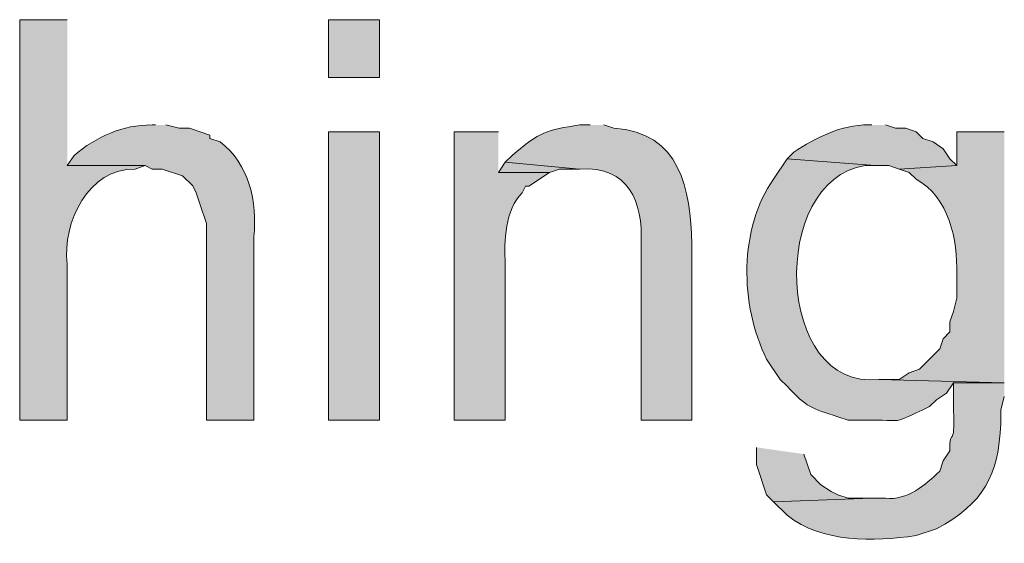
# Model space of a CAD drawing. Units: inches. Extents: x 16 to 194, y 61 to 218.
# Drawn here: x 173 to 179, y 148 to 152 of the extents above; entities that cross this region are included whole.
import ezdxf

# ---------------------------------------------------------------- set-up
doc = ezdxf.new("R2010")
doc.units = ezdxf.units.IN
doc.header["$MEASUREMENT"] = 0
doc.layers.add('Layer 1', color=7, linetype='Continuous')

msp = doc.modelspace()

# ---------------------------------------------------------------- hatches: boundary and pattern name
at = {"layer": 'Layer 1', "true_color": 0xffffff}
h = msp.add_hatch(color=7, dxfattribs=at)
edge = h.paths.add_edge_path()
edge.add_spline(control_points=[(173.1433, 151.5392), (173.1433, 151.5392), (172.847, 151.5392), (172.847, 151.5392), (172.847, 151.5392), (172.847, 149.0415), (172.847, 149.0415), (172.847, 149.0415), (173.1433, 149.0415), (173.1433, 149.0415), (173.1433, 149.0415), (173.1433, 150.0152), (173.1433, 150.0152), (173.1105, 150.2717), (173.2777, 150.6163), (173.5667, 150.6079), (173.5667, 150.6079), (173.6302, 150.629), (173.6302, 150.629), (173.6302, 150.629), (173.1433, 150.629), (173.1433, 150.629)], knot_values=[0, 0, 0, 0, 0.352778, 0.352778, 0.352778, 0.705556, 0.705556, 0.705556, 1.058333, 1.058333, 1.058333, 1.411111, 1.411111, 1.411111, 1.763889, 1.763889, 1.763889, 2.116667, 2.116667, 2.116667, 2.469444, 2.469444, 2.469444, 2.469444], degree=3, periodic=0)
edge.add_line((173.1433, 150.629), (173.1433, 151.5392))
h = msp.add_hatch(color=7, dxfattribs=at)
h.dxf.hatch_style = 2
h.paths.add_polyline_path([(174.7732, 151.1794), (175.0907, 151.1794), (175.0907, 151.5392), (174.7732, 151.5392)])
h = msp.add_hatch(color=7, dxfattribs=at)
edge = h.paths.add_edge_path()
edge.add_spline(control_points=[(173.6937, 150.8831), (173.6937, 150.8831), (173.6725, 150.8831), (173.6725, 150.8831), (173.4894, 150.8845), (173.3239, 150.8093), (173.1857, 150.6926), (173.1857, 150.6926), (173.1433, 150.6291), (173.1433, 150.6291), (173.1433, 150.6291), (173.6302, 150.6291), (173.6302, 150.6291), (173.6302, 150.6291), (173.6725, 150.6079), (173.6725, 150.6079), (173.6725, 150.6079), (173.736, 150.6079), (173.736, 150.6079), (173.736, 150.6079), (173.863, 150.5656), (173.863, 150.5656), (173.863, 150.5656), (173.9265, 150.5021), (173.9265, 150.5021), (173.9265, 150.5021), (173.9477, 150.4597), (173.9477, 150.4597), (173.9477, 150.4597), (173.9688, 150.3962), (173.9688, 150.3962), (173.9688, 150.3962), (174.0112, 150.2692), (174.0112, 150.2692), (174.0112, 150.2692), (174.0112, 149.0416), (174.0112, 149.0416), (174.0112, 149.0416), (174.3075, 149.0416), (174.3075, 149.0416), (174.3075, 149.0416), (174.3075, 150.1846), (174.3075, 150.1846), (174.3276, 150.404), (174.2796, 150.6386), (174.0958, 150.7772), (174.0958, 150.7772), (174.0323, 150.7984), (174.0323, 150.7984), (174.0323, 150.7984), (174.0323, 150.8196), (174.0323, 150.8196), (174.0323, 150.8196), (173.9053, 150.8619), (173.9053, 150.8619), (173.9053, 150.8619), (173.8418, 150.8619), (173.8418, 150.8619), (173.8418, 150.8619), (173.7572, 150.8831), (173.7572, 150.8831)], knot_values=[0, 0, 0, 0, 0.352778, 0.352778, 0.352778, 0.705556, 0.705556, 0.705556, 1.058333, 1.058333, 1.058333, 1.411111, 1.411111, 1.411111, 1.763889, 1.763889, 1.763889, 2.116667, 2.116667, 2.116667, 2.469444, 2.469444, 2.469444, 2.822222, 2.822222, 2.822222, 3.175, 3.175, 3.175, 3.527778, 3.527778, 3.527778, 3.880556, 3.880556, 3.880556, 4.233333, 4.233333, 4.233333, 4.586111, 4.586111, 4.586111, 4.938889, 4.938889, 4.938889, 5.291667, 5.291667, 5.291667, 5.644444, 5.644444, 5.644444, 5.997222, 5.997222, 5.997222, 6.35, 6.35, 6.35, 6.702778, 6.702778, 6.702778, 7.055556, 7.055556, 7.055556, 7.055556], degree=3, periodic=0)
edge.add_line((173.7572, 150.8831), (173.6937, 150.8831))
h = msp.add_hatch(color=7, dxfattribs=at)
edge = h.paths.add_edge_path()
edge.add_spline(control_points=[(176.403, 150.8831), (176.403, 150.8831), (176.3395, 150.8831), (176.3395, 150.8831), (176.1285, 150.8499), (176.0929, 150.8432), (175.9162, 150.6926), (175.9162, 150.6926), (175.8738, 150.6502), (175.8738, 150.6502), (175.8738, 150.6502), (176.3395, 150.6079), (176.3395, 150.6079), (176.6425, 150.6276), (176.7339, 150.4054), (176.7205, 150.1422), (176.7205, 150.1422), (176.7205, 149.0416), (176.7205, 149.0416), (176.7205, 149.0416), (177.038, 149.0416), (177.038, 149.0416), (177.038, 149.0416), (177.038, 150.1422), (177.038, 150.1422), (177.0302, 150.4805), (176.9643, 150.8379), (176.5512, 150.8619), (176.5512, 150.8619), (176.4877, 150.8831), (176.4877, 150.8831)], knot_values=[0, 0, 0, 0, 0.352778, 0.352778, 0.352778, 0.705556, 0.705556, 0.705556, 1.058333, 1.058333, 1.058333, 1.411111, 1.411111, 1.411111, 1.763889, 1.763889, 1.763889, 2.116667, 2.116667, 2.116667, 2.469444, 2.469444, 2.469444, 2.822222, 2.822222, 2.822222, 3.175, 3.175, 3.175, 3.527778, 3.527778, 3.527778, 3.527778], degree=3, periodic=0)
edge.add_line((176.4877, 150.8831), (176.403, 150.8831))
h = msp.add_hatch(color=7, dxfattribs=at)
edge = h.paths.add_edge_path()
edge.add_spline(control_points=[(178.1598, 150.8831), (178.1598, 150.8831), (178.1387, 150.8831), (178.1387, 150.8831), (177.9679, 150.8855), (177.8081, 150.8012), (177.673, 150.7137), (177.673, 150.7137), (177.6307, 150.6714), (177.6307, 150.6714), (177.6307, 150.6714), (178.181, 150.6291), (178.181, 150.6291), (178.181, 150.6291), (178.2657, 150.6291), (178.2657, 150.6291), (178.2657, 150.6291), (178.3292, 150.6079), (178.3292, 150.6079), (178.3292, 150.6079), (178.689, 150.6291), (178.689, 150.6291), (178.689, 150.6291), (178.6467, 150.6714), (178.6467, 150.6714), (178.6467, 150.6714), (178.6043, 150.7349), (178.6043, 150.7349), (178.6043, 150.7349), (178.5408, 150.7772), (178.5408, 150.7772), (178.5408, 150.7772), (178.4773, 150.7984), (178.4773, 150.7984), (178.4773, 150.7984), (178.435, 150.8407), (178.435, 150.8407), (178.435, 150.8407), (178.3715, 150.8619), (178.3715, 150.8619), (178.3715, 150.8619), (178.308, 150.8619), (178.308, 150.8619), (178.308, 150.8619), (178.2445, 150.8831), (178.2445, 150.8831)], knot_values=[0, 0, 0, 0, 0.352778, 0.352778, 0.352778, 0.705556, 0.705556, 0.705556, 1.058333, 1.058333, 1.058333, 1.411111, 1.411111, 1.411111, 1.763889, 1.763889, 1.763889, 2.116667, 2.116667, 2.116667, 2.469444, 2.469444, 2.469444, 2.822222, 2.822222, 2.822222, 3.175, 3.175, 3.175, 3.527778, 3.527778, 3.527778, 3.880556, 3.880556, 3.880556, 4.233333, 4.233333, 4.233333, 4.586111, 4.586111, 4.586111, 4.938889, 4.938889, 4.938889, 5.291667, 5.291667, 5.291667, 5.291667], degree=3, periodic=0)
edge.add_line((178.2445, 150.8831), (178.1598, 150.8831))
h = msp.add_hatch(color=7, dxfattribs=at)
h.dxf.hatch_style = 2
h.paths.add_polyline_path([(174.7732, 149.0416), (175.0907, 149.0416), (175.0907, 150.8407), (174.7732, 150.8407)])
h = msp.add_hatch(color=7, dxfattribs=at)
edge = h.paths.add_edge_path()
edge.add_spline(control_points=[(175.8315, 150.8407), (175.8315, 150.8407), (175.5563, 150.8407), (175.5563, 150.8407), (175.5563, 150.8407), (175.5563, 149.0415), (175.5563, 149.0415), (175.5563, 149.0415), (175.8738, 149.0415), (175.8738, 149.0415), (175.8738, 149.0415), (175.8738, 150.0152), (175.8738, 150.0152), (175.8668, 150.1553), (175.8717, 150.3563), (175.9797, 150.4597), (175.9797, 150.4597), (176.0008, 150.502), (176.0008, 150.502), (176.0008, 150.502), (176.022, 150.502), (176.022, 150.502), (176.022, 150.502), (176.149, 150.5867), (176.149, 150.5867), (176.149, 150.5867), (175.8315, 150.5867), (175.8315, 150.5867)], knot_values=[0, 0, 0, 0, 0.352778, 0.352778, 0.352778, 0.705556, 0.705556, 0.705556, 1.058333, 1.058333, 1.058333, 1.411111, 1.411111, 1.411111, 1.763889, 1.763889, 1.763889, 2.116667, 2.116667, 2.116667, 2.469444, 2.469444, 2.469444, 2.822222, 2.822222, 2.822222, 3.175, 3.175, 3.175, 3.175], degree=3, periodic=0)
edge.add_line((175.8315, 150.5867), (175.8315, 150.8407))
h = msp.add_hatch(color=7, dxfattribs=at)
edge = h.paths.add_edge_path()
edge.add_spline(control_points=[(178.9853, 150.8407), (178.9853, 150.8407), (178.689, 150.8407), (178.689, 150.8407), (178.689, 150.8407), (178.689, 150.629), (178.689, 150.629), (178.689, 150.629), (178.3292, 150.6079), (178.3292, 150.6079), (178.3292, 150.6079), (178.3927, 150.5867), (178.3927, 150.5867), (178.3927, 150.5867), (178.435, 150.5444), (178.435, 150.5444), (178.6407, 150.4343), (178.695, 150.1644), (178.689, 149.9517), (178.689, 149.9517), (178.689, 149.8035), (178.689, 149.8035), (178.689, 149.8035), (178.6678, 149.7189), (178.6678, 149.7189), (178.6678, 149.7189), (178.6467, 149.6554), (178.6467, 149.6554), (178.6467, 149.6554), (178.6467, 149.5919), (178.6467, 149.5919), (178.6467, 149.5919), (178.6043, 149.5495), (178.6043, 149.5495), (178.6043, 149.5495), (178.5832, 149.486), (178.5832, 149.486), (178.5832, 149.486), (178.4562, 149.359), (178.4562, 149.359), (178.4562, 149.359), (178.3927, 149.3379), (178.3927, 149.3379), (178.3927, 149.3379), (178.3292, 149.2955), (178.3292, 149.2955), (178.3292, 149.2955), (178.2022, 149.2955), (178.2022, 149.2955), (178.2022, 149.2955), (178.9853, 149.2744), (178.9853, 149.2744)], knot_values=[0, 0, 0, 0, 0.352778, 0.352778, 0.352778, 0.705556, 0.705556, 0.705556, 1.058333, 1.058333, 1.058333, 1.411111, 1.411111, 1.411111, 1.763889, 1.763889, 1.763889, 2.116667, 2.116667, 2.116667, 2.469444, 2.469444, 2.469444, 2.822222, 2.822222, 2.822222, 3.175, 3.175, 3.175, 3.527778, 3.527778, 3.527778, 3.880556, 3.880556, 3.880556, 4.233333, 4.233333, 4.233333, 4.586111, 4.586111, 4.586111, 4.938889, 4.938889, 4.938889, 5.291667, 5.291667, 5.291667, 5.644444, 5.644444, 5.644444, 5.997222, 5.997222, 5.997222, 5.997222], degree=3, periodic=0)
edge.add_line((178.9853, 149.2744), (178.9853, 150.8407))
for points in [[(175.8738, 150.6502), (175.8315, 150.5867), (176.149, 150.5867), (176.2125, 150.6079), (176.3395, 150.6079)], [(177.4402, 148.8722), (177.4402, 148.7664), (177.4613, 148.7029), (177.4825, 148.6394), (177.5037, 148.5759), (177.546, 148.5335), (178.1598, 148.5547), (178.0117, 148.5547), (177.9482, 148.5759), (177.9058, 148.597), (177.8423, 148.6394), (177.7788, 148.7029), (177.7365, 148.8299)]]:
    msp.add_hatch(color=7, dxfattribs=at).paths.add_polyline_path(points)
h = msp.add_hatch(color=7, dxfattribs=at)
edge = h.paths.add_edge_path()
edge.add_spline(control_points=[(177.6307, 150.6714), (177.6307, 150.6714), (177.546, 150.5444), (177.546, 150.5444), (177.3333, 150.2435), (177.3329, 149.7598), (177.5037, 149.4226), (177.5037, 149.4226), (177.5883, 149.2955), (177.5883, 149.2955), (177.5883, 149.2955), (177.6307, 149.2532), (177.6307, 149.2532), (177.7538, 149.1216), (177.7813, 149.1163), (177.9482, 149.0627), (177.9482, 149.0627), (178.0117, 149.0415), (178.0117, 149.0415), (178.0117, 149.0415), (178.0963, 149.0415), (178.0963, 149.0415), (178.3986, 149.0483), (178.2505, 149.0042), (178.5197, 149.1262), (178.5197, 149.1262), (178.562, 149.1686), (178.562, 149.1686), (178.562, 149.1686), (178.6255, 149.2109), (178.6255, 149.2109), (178.6255, 149.2109), (178.6678, 149.2744), (178.6678, 149.2744), (178.6678, 149.2744), (178.9853, 149.2744), (178.9853, 149.2744), (178.9853, 149.2744), (178.2022, 149.2955), (178.2022, 149.2955), (177.5559, 149.2225), (177.5157, 150.5384), (178.1175, 150.629), (178.1175, 150.629), (178.181, 150.629), (178.181, 150.629)], knot_values=[0, 0, 0, 0, 0.352778, 0.352778, 0.352778, 0.705556, 0.705556, 0.705556, 1.058333, 1.058333, 1.058333, 1.411111, 1.411111, 1.411111, 1.763889, 1.763889, 1.763889, 2.116667, 2.116667, 2.116667, 2.469444, 2.469444, 2.469444, 2.822222, 2.822222, 2.822222, 3.175, 3.175, 3.175, 3.527778, 3.527778, 3.527778, 3.880556, 3.880556, 3.880556, 4.233333, 4.233333, 4.233333, 4.586111, 4.586111, 4.586111, 4.938889, 4.938889, 4.938889, 5.291667, 5.291667, 5.291667, 5.291667], degree=3, periodic=0)
edge.add_line((178.181, 150.629), (177.6307, 150.6714))
h = msp.add_hatch(color=7, dxfattribs=at)
edge = h.paths.add_edge_path()
edge.add_spline(control_points=[(178.9853, 149.2744), (178.9853, 149.2744), (178.6678, 149.2744), (178.6678, 149.2744), (178.6678, 149.2744), (178.6678, 149.1051), (178.6678, 149.1051), (178.6816, 148.8482), (178.6396, 149.0073), (178.6467, 148.8511), (178.6467, 148.8511), (178.6043, 148.7876), (178.6043, 148.7876), (178.6043, 148.7876), (178.5832, 148.7241), (178.5832, 148.7241), (178.4904, 148.6369), (178.3821, 148.5406), (178.2445, 148.5547), (178.2445, 148.5547), (178.1598, 148.5547), (178.1598, 148.5547), (178.1598, 148.5547), (177.546, 148.5336), (177.546, 148.5336), (177.546, 148.5336), (177.6307, 148.4489), (177.6307, 148.4489), (177.8564, 148.2739), (178.1651, 148.2834), (178.435, 148.3219), (178.435, 148.3219), (178.562, 148.3642), (178.562, 148.3642), (178.8594, 148.5237), (178.9472, 148.6948), (178.9642, 149.0204), (178.9642, 149.0204), (178.9642, 149.1051), (178.9642, 149.1051), (178.9642, 149.1051), (178.9853, 149.1897), (178.9853, 149.1897)], knot_values=[0, 0, 0, 0, 0.352778, 0.352778, 0.352778, 0.705556, 0.705556, 0.705556, 1.058333, 1.058333, 1.058333, 1.411111, 1.411111, 1.411111, 1.763889, 1.763889, 1.763889, 2.116667, 2.116667, 2.116667, 2.469444, 2.469444, 2.469444, 2.822222, 2.822222, 2.822222, 3.175, 3.175, 3.175, 3.527778, 3.527778, 3.527778, 3.880556, 3.880556, 3.880556, 4.233333, 4.233333, 4.233333, 4.586111, 4.586111, 4.586111, 4.938889, 4.938889, 4.938889, 4.938889], degree=3, periodic=0)
edge.add_line((178.9853, 149.1897), (178.9853, 149.2744))

# ---------------------------------------------------------------- linework, layer by layer
at = {"layer": 'Layer 1', "lineweight": 0}
for points in [[(174.7732, 151.1794), (175.0907, 151.1794), (175.0907, 151.5392), (174.7732, 151.5392), (174.7732, 151.1794)], [(174.7732, 149.0416), (175.0907, 149.0416), (175.0907, 150.8407), (174.7732, 150.8407), (174.7732, 149.0416)], [(175.8738, 150.6502), (175.8315, 150.5867), (176.149, 150.5867), (176.2125, 150.6079), (176.3395, 150.6079)], [(177.4402, 148.8722), (177.4402, 148.7664), (177.4613, 148.7029), (177.4825, 148.6394), (177.5037, 148.5759), (177.546, 148.5335), (178.1598, 148.5547), (178.0117, 148.5547), (177.9482, 148.5759), (177.9058, 148.597), (177.8423, 148.6394), (177.7788, 148.7029), (177.7365, 148.8299)]]:
    msp.add_lwpolyline(points, dxfattribs=at)
for points, knots in [([(173.1433, 151.5392), (173.1433, 151.5392), (172.847, 151.5392), (172.847, 151.5392), (172.847, 151.5392), (172.847, 149.0415), (172.847, 149.0415), (172.847, 149.0415), (173.1433, 149.0415), (173.1433, 149.0415), (173.1433, 149.0415), (173.1433, 150.0152), (173.1433, 150.0152), (173.1105, 150.2717), (173.2777, 150.6163), (173.5667, 150.6079), (173.5667, 150.6079), (173.6302, 150.629), (173.6302, 150.629), (173.6302, 150.629), (173.1433, 150.629), (173.1433, 150.629)], [0, 0, 0, 0, 1, 1, 1, 2, 2, 2, 3, 3, 3, 4, 4, 4, 5, 5, 5, 6, 6, 6, 7, 7, 7, 7]), ([(173.6937, 150.8831), (173.6937, 150.8831), (173.6725, 150.8831), (173.6725, 150.8831), (173.4894, 150.8845), (173.3239, 150.8093), (173.1857, 150.6926), (173.1857, 150.6926), (173.1433, 150.6291), (173.1433, 150.6291), (173.1433, 150.6291), (173.6302, 150.6291), (173.6302, 150.6291), (173.6302, 150.6291), (173.6725, 150.6079), (173.6725, 150.6079), (173.6725, 150.6079), (173.736, 150.6079), (173.736, 150.6079), (173.736, 150.6079), (173.863, 150.5656), (173.863, 150.5656), (173.863, 150.5656), (173.9265, 150.5021), (173.9265, 150.5021), (173.9265, 150.5021), (173.9477, 150.4597), (173.9477, 150.4597), (173.9477, 150.4597), (173.9688, 150.3962), (173.9688, 150.3962), (173.9688, 150.3962), (174.0112, 150.2692), (174.0112, 150.2692), (174.0112, 150.2692), (174.0112, 149.0416), (174.0112, 149.0416), (174.0112, 149.0416), (174.3075, 149.0416), (174.3075, 149.0416), (174.3075, 149.0416), (174.3075, 150.1846), (174.3075, 150.1846), (174.3276, 150.404), (174.2796, 150.6386), (174.0958, 150.7772), (174.0958, 150.7772), (174.0323, 150.7984), (174.0323, 150.7984), (174.0323, 150.7984), (174.0323, 150.8196), (174.0323, 150.8196), (174.0323, 150.8196), (173.9053, 150.8619), (173.9053, 150.8619), (173.9053, 150.8619), (173.8418, 150.8619), (173.8418, 150.8619), (173.8418, 150.8619), (173.7572, 150.8831), (173.7572, 150.8831)], [0, 0, 0, 0, 1, 1, 1, 2, 2, 2, 3, 3, 3, 4, 4, 4, 5, 5, 5, 6, 6, 6, 7, 7, 7, 8, 8, 8, 9, 9, 9, 10, 10, 10, 11, 11, 11, 12, 12, 12, 13, 13, 13, 14, 14, 14, 15, 15, 15, 16, 16, 16, 17, 17, 17, 18, 18, 18, 19, 19, 19, 20, 20, 20, 20]), ([(176.403, 150.8831), (176.403, 150.8831), (176.3395, 150.8831), (176.3395, 150.8831), (176.1285, 150.8499), (176.0929, 150.8432), (175.9162, 150.6926), (175.9162, 150.6926), (175.8738, 150.6502), (175.8738, 150.6502), (175.8738, 150.6502), (176.3395, 150.6079), (176.3395, 150.6079), (176.6425, 150.6276), (176.7339, 150.4054), (176.7205, 150.1422), (176.7205, 150.1422), (176.7205, 149.0416), (176.7205, 149.0416), (176.7205, 149.0416), (177.038, 149.0416), (177.038, 149.0416), (177.038, 149.0416), (177.038, 150.1422), (177.038, 150.1422), (177.0302, 150.4805), (176.9643, 150.8379), (176.5512, 150.8619), (176.5512, 150.8619), (176.4877, 150.8831), (176.4877, 150.8831)], [0, 0, 0, 0, 1, 1, 1, 2, 2, 2, 3, 3, 3, 4, 4, 4, 5, 5, 5, 6, 6, 6, 7, 7, 7, 8, 8, 8, 9, 9, 9, 10, 10, 10, 10]), ([(178.1598, 150.8831), (178.1598, 150.8831), (178.1387, 150.8831), (178.1387, 150.8831), (177.9679, 150.8855), (177.8081, 150.8012), (177.673, 150.7137), (177.673, 150.7137), (177.6307, 150.6714), (177.6307, 150.6714), (177.6307, 150.6714), (178.181, 150.6291), (178.181, 150.6291), (178.181, 150.6291), (178.2657, 150.6291), (178.2657, 150.6291), (178.2657, 150.6291), (178.3292, 150.6079), (178.3292, 150.6079), (178.3292, 150.6079), (178.689, 150.6291), (178.689, 150.6291), (178.689, 150.6291), (178.6467, 150.6714), (178.6467, 150.6714), (178.6467, 150.6714), (178.6043, 150.7349), (178.6043, 150.7349), (178.6043, 150.7349), (178.5408, 150.7772), (178.5408, 150.7772), (178.5408, 150.7772), (178.4773, 150.7984), (178.4773, 150.7984), (178.4773, 150.7984), (178.435, 150.8407), (178.435, 150.8407), (178.435, 150.8407), (178.3715, 150.8619), (178.3715, 150.8619), (178.3715, 150.8619), (178.308, 150.8619), (178.308, 150.8619), (178.308, 150.8619), (178.2445, 150.8831), (178.2445, 150.8831)], [0, 0, 0, 0, 1, 1, 1, 2, 2, 2, 3, 3, 3, 4, 4, 4, 5, 5, 5, 6, 6, 6, 7, 7, 7, 8, 8, 8, 9, 9, 9, 10, 10, 10, 11, 11, 11, 12, 12, 12, 13, 13, 13, 14, 14, 14, 15, 15, 15, 15]), ([(175.8315, 150.8407), (175.8315, 150.8407), (175.5563, 150.8407), (175.5563, 150.8407), (175.5563, 150.8407), (175.5563, 149.0415), (175.5563, 149.0415), (175.5563, 149.0415), (175.8738, 149.0415), (175.8738, 149.0415), (175.8738, 149.0415), (175.8738, 150.0152), (175.8738, 150.0152), (175.8668, 150.1553), (175.8717, 150.3563), (175.9797, 150.4597), (175.9797, 150.4597), (176.0008, 150.502), (176.0008, 150.502), (176.0008, 150.502), (176.022, 150.502), (176.022, 150.502), (176.022, 150.502), (176.149, 150.5867), (176.149, 150.5867), (176.149, 150.5867), (175.8315, 150.5867), (175.8315, 150.5867)], [0, 0, 0, 0, 1, 1, 1, 2, 2, 2, 3, 3, 3, 4, 4, 4, 5, 5, 5, 6, 6, 6, 7, 7, 7, 8, 8, 8, 9, 9, 9, 9]), ([(178.9853, 150.8407), (178.9853, 150.8407), (178.689, 150.8407), (178.689, 150.8407), (178.689, 150.8407), (178.689, 150.629), (178.689, 150.629), (178.689, 150.629), (178.3292, 150.6079), (178.3292, 150.6079), (178.3292, 150.6079), (178.3927, 150.5867), (178.3927, 150.5867), (178.3927, 150.5867), (178.435, 150.5444), (178.435, 150.5444), (178.6407, 150.4343), (178.695, 150.1644), (178.689, 149.9517), (178.689, 149.9517), (178.689, 149.8035), (178.689, 149.8035), (178.689, 149.8035), (178.6678, 149.7189), (178.6678, 149.7189), (178.6678, 149.7189), (178.6467, 149.6554), (178.6467, 149.6554), (178.6467, 149.6554), (178.6467, 149.5919), (178.6467, 149.5919), (178.6467, 149.5919), (178.6043, 149.5495), (178.6043, 149.5495), (178.6043, 149.5495), (178.5832, 149.486), (178.5832, 149.486), (178.5832, 149.486), (178.4562, 149.359), (178.4562, 149.359), (178.4562, 149.359), (178.3927, 149.3379), (178.3927, 149.3379), (178.3927, 149.3379), (178.3292, 149.2955), (178.3292, 149.2955), (178.3292, 149.2955), (178.2022, 149.2955), (178.2022, 149.2955), (178.2022, 149.2955), (178.9853, 149.2744), (178.9853, 149.2744)], [0, 0, 0, 0, 1, 1, 1, 2, 2, 2, 3, 3, 3, 4, 4, 4, 5, 5, 5, 6, 6, 6, 7, 7, 7, 8, 8, 8, 9, 9, 9, 10, 10, 10, 11, 11, 11, 12, 12, 12, 13, 13, 13, 14, 14, 14, 15, 15, 15, 16, 16, 16, 17, 17, 17, 17]), ([(177.6307, 150.6714), (177.6307, 150.6714), (177.546, 150.5444), (177.546, 150.5444), (177.3333, 150.2435), (177.3329, 149.7598), (177.5037, 149.4226), (177.5037, 149.4226), (177.5883, 149.2955), (177.5883, 149.2955), (177.5883, 149.2955), (177.6307, 149.2532), (177.6307, 149.2532), (177.7538, 149.1216), (177.7813, 149.1163), (177.9482, 149.0627), (177.9482, 149.0627), (178.0117, 149.0415), (178.0117, 149.0415), (178.0117, 149.0415), (178.0963, 149.0415), (178.0963, 149.0415), (178.3986, 149.0483), (178.2505, 149.0042), (178.5197, 149.1262), (178.5197, 149.1262), (178.562, 149.1686), (178.562, 149.1686), (178.562, 149.1686), (178.6255, 149.2109), (178.6255, 149.2109), (178.6255, 149.2109), (178.6678, 149.2744), (178.6678, 149.2744), (178.6678, 149.2744), (178.9853, 149.2744), (178.9853, 149.2744), (178.9853, 149.2744), (178.2022, 149.2955), (178.2022, 149.2955), (177.5559, 149.2225), (177.5157, 150.5384), (178.1175, 150.629), (178.1175, 150.629), (178.181, 150.629), (178.181, 150.629)], [0, 0, 0, 0, 1, 1, 1, 2, 2, 2, 3, 3, 3, 4, 4, 4, 5, 5, 5, 6, 6, 6, 7, 7, 7, 8, 8, 8, 9, 9, 9, 10, 10, 10, 11, 11, 11, 12, 12, 12, 13, 13, 13, 14, 14, 14, 15, 15, 15, 15]), ([(178.9853, 149.2744), (178.9853, 149.2744), (178.6678, 149.2744), (178.6678, 149.2744), (178.6678, 149.2744), (178.6678, 149.1051), (178.6678, 149.1051), (178.6816, 148.8482), (178.6396, 149.0073), (178.6467, 148.8511), (178.6467, 148.8511), (178.6043, 148.7876), (178.6043, 148.7876), (178.6043, 148.7876), (178.5832, 148.7241), (178.5832, 148.7241), (178.4904, 148.6369), (178.3821, 148.5406), (178.2445, 148.5547), (178.2445, 148.5547), (178.1598, 148.5547), (178.1598, 148.5547), (178.1598, 148.5547), (177.546, 148.5336), (177.546, 148.5336), (177.546, 148.5336), (177.6307, 148.4489), (177.6307, 148.4489), (177.8564, 148.2739), (178.1651, 148.2834), (178.435, 148.3219), (178.435, 148.3219), (178.562, 148.3642), (178.562, 148.3642), (178.8594, 148.5237), (178.9472, 148.6948), (178.9642, 149.0204), (178.9642, 149.0204), (178.9642, 149.1051), (178.9642, 149.1051), (178.9642, 149.1051), (178.9853, 149.1897), (178.9853, 149.1897)], [0, 0, 0, 0, 1, 1, 1, 2, 2, 2, 3, 3, 3, 4, 4, 4, 5, 5, 5, 6, 6, 6, 7, 7, 7, 8, 8, 8, 9, 9, 9, 10, 10, 10, 11, 11, 11, 12, 12, 12, 13, 13, 13, 14, 14, 14, 14])]:
    msp.add_open_spline(points, degree=3, knots=knots, dxfattribs=at)

doc.saveas('drawing.dxf')
